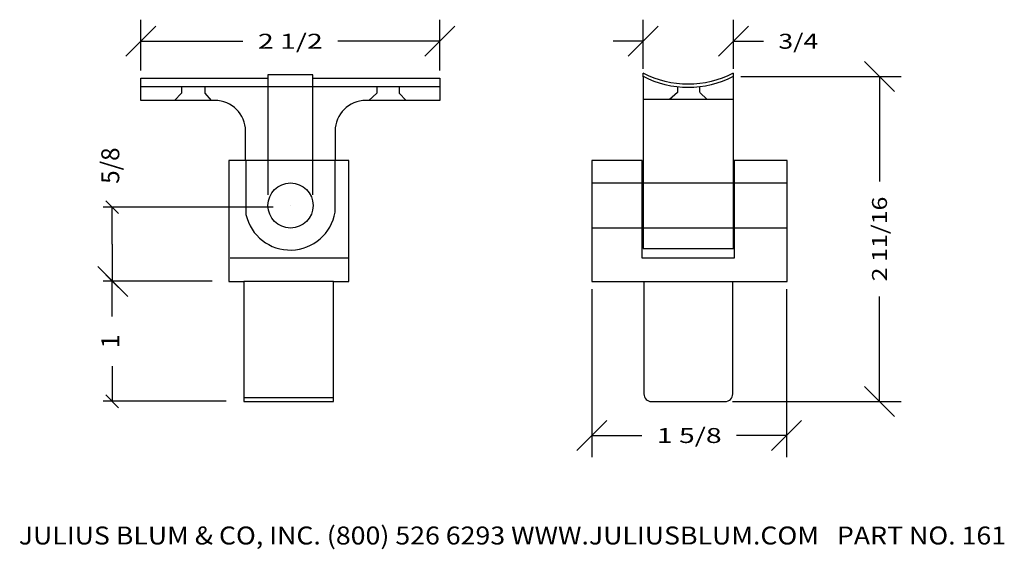
# Model space of a CAD drawing. Extents: x 6.86 to 15.09, y 2.5 to 6.93.
import ezdxf
from ezdxf.enums import TextEntityAlignment as Align

# ---------------------------------------------------------------- set-up
doc = ezdxf.new("R2010")
doc.units = 0
doc.layers.get('0').update_dxf_attribs({"color": 250, "linetype": 'CONTINUOUS'})
doc.layers.get('DEFPOINTS').update_dxf_attribs({"color": 250, "linetype": 'CONTINUOUS'})
for name, color, linetype in [('ADP1DETAIL', 250, 'CONTINUOUS'), ('ADP2DETAIL', 250, 'CONTINUOUS'), ('ADPDIM', 250, 'CONTINUOUS')]:
    doc.layers.add(name, color=color, linetype=linetype)

msp = doc.modelspace()

# ---------------------------------------------------------------- linework, layer by layer
at = {"color": 250, "linetype": 'CONTINUOUS', "ltscale": 2, "flags": 128}
for points in [[(12.0698, 6.4483), (12.0698, 6.4789)], [(12.8257, 6.4505), (12.8235, 6.4789)]]:
    msp.add_lwpolyline(points, dxfattribs=at)
at = {"color": 5, "linetype": 'CONTINUOUS', "ltscale": 2, "flags": 128}
for points in [[(10.3685, 6.3647), (7.8683, 6.3647)], [(12.5434, 6.3207), (12.5434, 6.3644)]]:
    msp.add_lwpolyline(points, dxfattribs=at)
at = {"color": 3, "linetype": 'CONTINUOUS', "ltscale": 0.125, "flags": 128}
for points in [[(8.9785, 5.3601), (7.5572, 5.3601)], [(7.5792, 5.4131), (7.6853, 5.3071)], [(7.6322, 5.0508), (7.6322, 5.3601)], [(7.6322, 5.0508), (7.6322, 4.7415)], [(7.6853, 4.6885), (7.5792, 4.7946)], [(7.5792, 4.7946), (7.6853, 4.6885)], [(8.4602, 4.7415), (7.5572, 4.7415)], [(8.4686, 4.7415), (7.5572, 4.7415)], [(7.6322, 4.4482), (7.6322, 4.7415)], [(7.6322, 4.0318), (7.6322, 3.7385)], [(7.6853, 3.6854), (7.5792, 3.7915)], [(8.5856, 3.7385), (7.5572, 3.7385)]]:
    msp.add_lwpolyline(points, dxfattribs=at)
at = {"layer": 'ADP1DETAIL', "color": 3, "linetype": 'CONTINUOUS', "ltscale": 0.125, "flags": 128}
for points in [[(10.3716, 6.7461), (10.3716, 6.7461)], [(10.3716, 6.7461), (10.3716, 6.7461)], [(12.8248, 6.7461), (12.8248, 6.7461)], [(12.8248, 6.7461), (12.8248, 6.7461)], [(7.8716, 6.4389), (7.8716, 6.4389)], [(7.8716, 6.4389), (7.8716, 6.4389)], [(7.8716, 6.4389), (7.8716, 6.4389)], [(7.8716, 6.4389), (7.8716, 6.4389)], [(10.3716, 6.4389), (10.3716, 6.4389)], [(10.3716, 6.4389), (10.3716, 6.4389)], [(12.0694, 6.4523), (12.0694, 6.4523)], [(12.0694, 6.4523), (12.0694, 6.4523)], [(12.8248, 6.4523), (12.8248, 6.4523)], [(12.8248, 6.4523), (12.8248, 6.4523)], [(12.8248, 6.4523), (12.8248, 6.4523)], [(12.8248, 6.4523), (12.8248, 6.4523)], [(9.1234, 5.3742), (9.1234, 5.3742)], [(9.1234, 5.3742), (9.1234, 5.3742)], [(11.6416, 4.7389), (11.6416, 4.7389)], [(11.6416, 4.7389), (11.6416, 4.7389)], [(13.2683, 4.7389), (13.2683, 4.7389)], [(13.2683, 4.7389), (13.2683, 4.7389)], [(8.7339, 3.7363), (8.7339, 3.7363)], [(8.7339, 3.7363), (8.7339, 3.7363)], [(12.7545, 3.7363), (12.7545, 3.7363)], [(12.7545, 3.7363), (12.7545, 3.7363)], [(14.045, 3.7363), (14.045, 3.7363)], [(14.045, 3.7363), (14.045, 3.7363)], [(13.2683, 3.4528), (13.2683, 3.4528)], [(13.2683, 3.4528), (13.2683, 3.4528)]]:
    msp.add_lwpolyline(points, dxfattribs=at)
at = {"layer": 'ADP1DETAIL', "color": 7, "linetype": 'CONTINUOUS', "extrusion": (0, 0, -1)}
for centre in [(-12.4463, 7.1966), (-12.4464, 7.1689)]:
    msp.add_arc(centre, 0.81, 242.42153, 297.57847, dxfattribs=at)
at = {"layer": 'ADP2DETAIL', "color": 3, "linetype": 'CONTINUOUS', "ltscale": 0.125, "flags": 128}
for points in [[(7.8716, 6.5014), (7.8716, 6.9261)], [(10.3716, 6.5014), (10.3716, 6.9261)], [(12.0694, 6.5148), (12.0694, 6.9261)], [(12.8248, 6.5148), (12.8248, 6.9261)], [(7.7466, 6.6211), (7.9966, 6.8711)], [(10.2466, 6.6211), (10.4966, 6.8711)], [(11.9444, 6.6211), (12.1944, 6.8711)], [(12.6998, 6.6211), (12.9498, 6.8711)], [(7.8716, 6.7461), (8.7257, 6.7461)], [(10.3716, 6.7461), (9.5174, 6.7461)], [(12.0694, 6.7461), (11.8194, 6.7461)], [(12.8248, 6.7461), (13.0748, 6.7461)], [(14.17, 6.3273), (13.92, 6.5773)], [(12.8873, 6.4523), (14.225, 6.4523)], [(14.045, 6.4523), (14.045, 5.5734)], [(7.7642, 4.6139), (7.5142, 4.8639)], [(11.6416, 4.6764), (11.6416, 3.2728)], [(13.2683, 4.6764), (13.2683, 3.2728)], [(14.045, 3.7363), (14.045, 4.6151)], [(14.17, 3.6113), (13.92, 3.8613)], [(12.817, 3.7363), (14.225, 3.7363)], [(11.5166, 3.3278), (11.7666, 3.5778)], [(13.1433, 3.3278), (13.3933, 3.5778)], [(11.6416, 3.4528), (12.0591, 3.4528)], [(13.2683, 3.4528), (12.8508, 3.4528)]]:
    msp.add_lwpolyline(points, dxfattribs=at)
at = {"layer": 'ADPDIM', "color": 7, "linetype": 'CONTINUOUS', "flags": 128}
for points in [[(7.8716, 6.4389), (8.9344, 6.4389)], [(7.8716, 6.2518), (7.8716, 6.4389)], [(8.9344, 6.4657), (8.9344, 5.7638)], [(9.3087, 6.4657), (8.9344, 6.4657)], [(8.9344, 6.4389), (8.9344, 5.7638)], [(9.3087, 5.7504), (9.3087, 6.4657)], [(9.3087, 5.7504), (9.3087, 6.4389)], [(9.3087, 6.4389), (10.3716, 6.4389)], [(10.3716, 6.4389), (10.3716, 6.2518)], [(12.0694, 6.4523), (12.0694, 5.0151)], [(12.0694, 6.4523), (12.0694, 6.4523)], [(12.8248, 5.0151), (12.8248, 6.4523)], [(12.8248, 6.2584), (12.0715, 6.2584)], [(8.4908, 6.2518), (7.8716, 6.2518)], [(10.3716, 6.2518), (9.7524, 6.2518)], [(8.7472, 5.7504), (8.7472, 5.9953)], [(9.4959, 5.9953), (9.4959, 5.7571)], [(9.6095, 5.7504), (8.6069, 5.7504)], [(8.6069, 5.7504), (8.6069, 4.7389)], [(9.6095, 4.7389), (9.6095, 5.7504)], [(9.6095, 5.7504), (9.6095, 5.7504)], [(12.0628, 5.7504), (11.6416, 5.7504)], [(11.6416, 5.7504), (11.6416, 4.7389)], [(12.0628, 4.9349), (12.0628, 5.7504)], [(13.2726, 5.7504), (12.8315, 5.7504)], [(12.8315, 5.7504), (12.8315, 4.9349)], [(12.8315, 5.7504), (12.8315, 5.7504)], [(13.2726, 4.7389), (13.2726, 5.7504)], [(12.0694, 5.0151), (12.8248, 5.0151)], [(12.8315, 4.9349), (12.0628, 4.9349)], [(8.6069, 4.7389), (8.7339, 4.7389)], [(8.7339, 4.7389), (8.7339, 3.7363)], [(9.4825, 4.7389), (8.7339, 4.7389)], [(9.4825, 4.7389), (9.6095, 4.7389)], [(9.4825, 3.7363), (9.4825, 4.7389)], [(11.6416, 4.7389), (12.0761, 4.7389)], [(12.0761, 4.7389), (12.8181, 4.7389)], [(12.0761, 4.7389), (12.0761, 3.7999)], [(12.8181, 3.7999), (12.8181, 4.7389)], [(12.8181, 4.7389), (13.2726, 4.7389)], [(8.7339, 3.7697), (9.4825, 3.7697)], [(8.7339, 3.7363), (9.4825, 3.7363)], [(12.1397, 3.7363), (12.7545, 3.7363)]]:
    msp.add_lwpolyline(points, dxfattribs=at)
at = {"layer": 'ADPDIM', "color": 7, "linetype": 'CONTINUOUS'}
for centre, radius, start, end in [((8.4908, 5.9953), 0.2565, 0, 90), ((9.7524, 5.9953), 0.2565, 90, 180), ((12.1397, 3.7999), 0.0636, 180, 270), ((12.7545, 3.7999), 0.0636, 270, 360)]:
    msp.add_arc(centre, radius, start, end, dxfattribs=at)
at = {"layer": 'DEFPOINTS', "color": 5, "linetype": 'CONTINUOUS', "flags": 128}
for points in [[(8.2125, 6.3617), (8.2125, 6.3119)], [(8.4063, 6.3617), (8.4063, 6.3119)], [(9.8435, 6.3645), (9.8435, 6.3119)], [(10.0307, 6.3645), (10.0307, 6.3119)], [(12.3569, 6.3622), (12.3569, 6.3186)], [(12.544, 6.3513), (12.544, 6.3644)], [(8.2125, 6.3119), (8.1523, 6.2518)], [(8.4063, 6.3119), (8.4598, 6.2518)], [(9.8435, 6.3119), (9.7767, 6.2518)], [(10.0307, 6.3119), (10.0908, 6.2518)], [(12.3569, 6.3186), (12.29, 6.2584)], [(12.544, 6.3186), (12.6042, 6.2584)], [(8.9344, 5.7638), (8.9344, 5.463)], [(8.7511, 5.7461), (8.7511, 5.2978)], [(9.3087, 5.463), (9.3087, 5.7504)], [(9.4956, 5.3182), (9.4956, 5.7461)], [(11.6416, 5.5633), (13.2726, 5.5633)], [(11.6416, 5.1889), (13.266, 5.1889)], [(9.6095, 4.9349), (8.6202, 4.9349)]]:
    msp.add_lwpolyline(points, dxfattribs=at)
at = {"layer": 'DEFPOINTS', "color": 5, "linetype": 'CONTINUOUS'}
msp.add_circle((9.1234, 5.3742), 0.1886, dxfattribs=at)
msp.add_arc((9.1213, 5.3817), 0.3796, 192.76453, 350.37144, dxfattribs=at)

# ---------------------------------------------------------------- texts
at = {"color": 3}
for s, p, p2 in [(' 5/8', (7.6922, 5.5101), (7.6922, 5.8587)), ('1', (7.6922, 4.1818), (7.6922, 4.2982))]:
    e = msp.add_text(s, height=0.15, rotation=90, dxfattribs=at)
    e.set_placement(p, p2, align=Align.FIT)
    e.dxf.unprotected_set("ltscale", 0)
e = msp.add_text('JULIUS BLUM & CO, INC. (800) 526 6293 WWW.JULIUSBLUM.COM   PART NO. 161', height=0.15, dxfattribs=at)
e.set_placement((6.8523, 2.5425), (15.1023, 2.5425), align=Align.FIT)
e.dxf.unprotected_set("ltscale", 0)
at = {"layer": 'ADP2DETAIL', "color": 3}
for s, p, p2 in [('2 1/2', (8.8507, 6.6836), (9.3924, 6.6836)), ('3/4', (13.1998, 6.6836), (13.5331, 6.6836)), ('1 5/8', (12.1841, 3.3903), (12.7258, 3.3903))]:
    e = msp.add_text(s, height=0.125, dxfattribs=at)
    e.set_placement(p, p2, align=Align.FIT)
    e.dxf.unprotected_set("ltscale", 0)
e = msp.add_text('2 11/16', height=0.125, rotation=90, dxfattribs=at)
e.set_placement((14.1075, 4.7401), (14.1075, 5.4484), align=Align.FIT)
e.dxf.unprotected_set("ltscale", 0)

doc.saveas('drawing.dxf')
